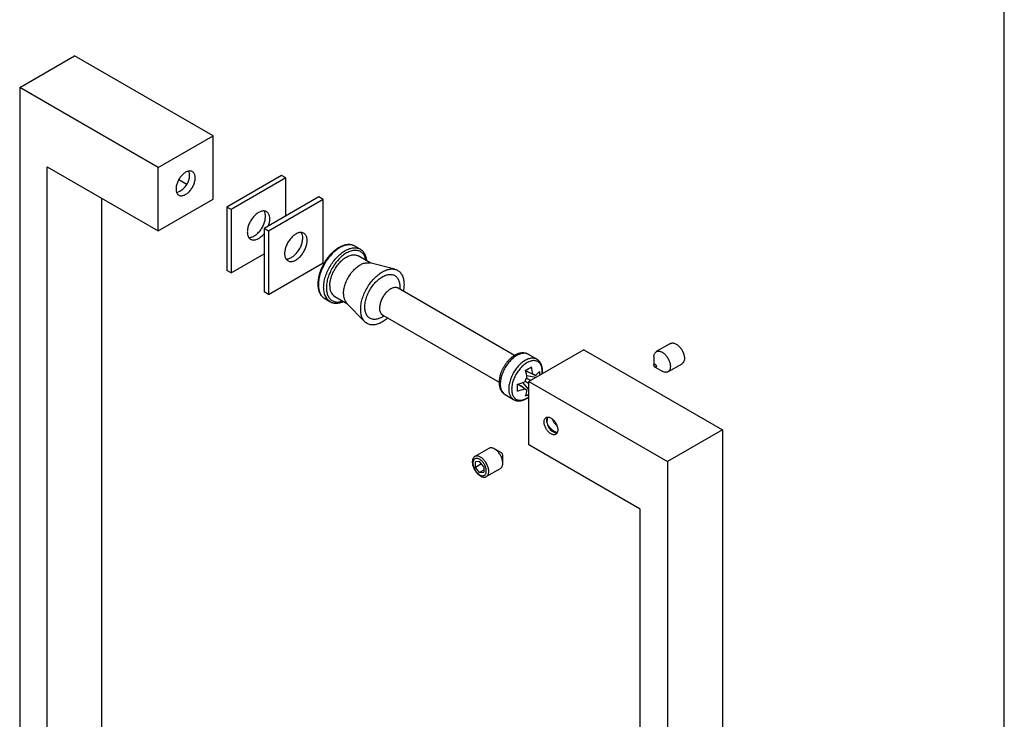
# Model space of a CAD drawing. Units: millimetres. Extents: x 60 to 770, y -58 to 876.
# Drawn here: x 361 to 615, y 373 to 554 of the extents above; entities that cross this region are included whole.
import ezdxf

# ---------------------------------------------------------------- set-up
doc = ezdxf.new("R2010")
doc.units = ezdxf.units.MM

msp = doc.modelspace()

# ---------------------------------------------------------------- linework, layer by layer
at = {"color": 7, "linetype": 'Continuous', "lineweight": 25, "ltscale": 3}
for p, q in [((615, 15), (615, 876)), ((361.143, 536.3205), (375.2852, 544.4845)), ((410.9941, 523.8702), (375.2852, 544.4845)), ((361.143, 536.3205), (361.143, 295.4409)), ((396.8519, 515.7061), (361.143, 536.3205)), ((396.8519, 515.7061), (410.9941, 523.8702)), ((410.9941, 507.5394), (410.9941, 523.8702)), ((368.2141, 515.9076), (396.8519, 499.3753)), ((368.2141, 307.6897), (368.2141, 515.9076)), ((396.8519, 499.3753), (396.8519, 515.7061)), ((428.6717, 513.6651), (414.5296, 505.501)), ((429.8031, 513.012), (415.661, 504.8479)), ((429.8031, 513.012), (428.6717, 513.6651)), ((429.8031, 503.2151), (429.8031, 513.012)), ((402.1723, 512.6322), (404.2584, 511.428)), ((382.3562, 315.8538), (382.3562, 507.7435)), ((438.2884, 508.1136), (424.1462, 499.9495)), ((439.4198, 507.4604), (438.2884, 508.1136)), ((396.8519, 499.3753), (410.9941, 507.5394)), ((415.661, 504.8479), (414.5296, 505.501)), ((414.5296, 505.501), (414.5296, 489.1702)), ((439.4198, 507.4604), (425.2776, 499.2963)), ((439.4198, 491.1296), (439.4198, 507.4604)), ((415.661, 504.8479), (415.661, 488.5171)), ((425.2776, 499.2963), (424.1462, 499.9495)), ((424.1462, 499.9495), (424.1462, 483.6187)), ((425.2776, 499.2963), (425.2776, 482.9655)), ((448.9243, 494.6505), (447.5808, 495.4261)), ((415.661, 488.5171), (424.1462, 493.4156)), ((451.6925, 491.0318), (448.4029, 492.9308)), ((448.9243, 494.6505), (448.9329, 494.6455)), ((425.2776, 482.9655), (439.4198, 491.1296)), ((457.901, 489.464), (451.4101, 491.1031)), ((415.661, 488.5171), (414.5296, 489.1702)), ((425.2776, 482.9655), (424.1462, 483.6187)), ((442.3534, 482.4516), (445.643, 480.5526)), ((488.7539, 467.2696), (458.7624, 484.5833)), ((439.7814, 481.9157), (441.1249, 481.1402)), ((445.44, 480.7615), (450.1054, 475.9601)), ((454.7627, 477.655), (484.7542, 460.3412)), ((528.9103, 470.3308), (525.2829, 468.2367)), ((494.472, 466.278), (492.2892, 467.5381)), ((506.5949, 468.681), (492.4528, 460.517)), ((506.5949, 468.681), (542.3038, 448.0667)), ((524.6615, 466.8632), (524.6615, 464.7814)), ((528.2827, 463.0404), (531.91, 465.1345)), ((524.9796, 464.2303), (526.7825, 463.1892)), ((492.4528, 458.4586), (490.8682, 460.2856)), ((492.4528, 459.8967), (491.3761, 460.6204)), ((491.8236, 461.3953), (492.9872, 460.8255)), ((494.2321, 461.5442), (491.8599, 462.0024)), ((492.4528, 460.517), (528.1617, 439.9027)), ((492.4528, 444.1861), (492.4528, 460.517)), ((486.2897, 457.1455), (488.4725, 455.8854)), ((499.6625, 449.1648), (499.6391, 449.1513)), ((542.3038, 448.0667), (528.1617, 439.9027)), ((542.3038, 448.0667), (542.3038, 207.1872)), ((482.0787, 443.2955), (478.4513, 441.2014)), ((485.3817, 442.1057), (483.5789, 443.1468)), ((521.0906, 427.6539), (492.4528, 444.1861)), ((479.7248, 439.8869), (478.6642, 439.7921)), ((478.6642, 438.3778), (478.6642, 439.7921)), ((480.2173, 439.2743), (478.6642, 438.3778)), ((480.7855, 438.5675), (479.7248, 439.8869)), ((485.6999, 439.4727), (485.6999, 441.5546)), ((528.1617, 439.9027), (528.1617, 199.0231)), ((479.7248, 437.0583), (478.6642, 438.3778)), ((480.7855, 437.6706), (479.7248, 437.0583)), ((479.7248, 437.0583), (480.7855, 437.1532)), ((480.7855, 438.5675), (480.7855, 437.1532)), ((481.4511, 436.0052), (485.0785, 438.0992)), ((521.0906, 219.436), (521.0906, 427.6539))]:
    msp.add_line(p, q, dxfattribs=at)
at = {"color": 7, "linetype": 'Continuous', "lineweight": 25, "ltscale": 3, "flags": 128}
for points in [[(403.923, 514.4807), (403.7402, 514.3674), (403.5584, 514.239), (403.3787, 514.0965), (403.2018, 513.9403), (403.029, 513.7716), (402.861, 513.5911), (402.6988, 513.3998), (402.5433, 513.1989), (402.3953, 512.9893), (402.2557, 512.7723), (402.1252, 512.549), (402.0045, 512.3206), (401.8942, 512.0884), (401.7951, 511.8537), (401.7076, 511.6177), (401.6322, 511.3818), (401.5692, 511.1471), (401.5192, 510.9151), (401.4823, 510.6869), (401.4587, 510.4639), (401.4485, 510.2471), (401.4519, 510.0379), (401.4688, 509.8373), (401.4991, 509.6465), (401.5426, 509.4665), (401.5991, 509.2983), (401.6683, 509.1427), (401.7499, 509.0007), (401.8432, 508.873), (401.948, 508.7604), (402.0635, 508.6634), (402.1892, 508.5825), (402.3244, 508.5182), (402.4683, 508.4709), (402.6201, 508.4408), (402.7791, 508.4281), (402.9443, 508.4329), (403.1149, 508.455), (403.2898, 508.4945), (403.4682, 508.551), (403.6491, 508.6243), (403.8315, 508.714), (404.0144, 508.8196), (404.1968, 508.9405), (404.3777, 509.0761), (404.5562, 509.2255), (404.7311, 509.3881), (404.9017, 509.5628), (405.0669, 509.7488), (405.2258, 509.9451), (405.3777, 510.1505), (405.5216, 510.3639), (405.6567, 510.5842), (405.7824, 510.8102), (405.898, 511.0407), (406.0027, 511.2743), (406.0961, 511.5098), (406.1777, 511.7459), (406.2469, 511.9814), (406.3034, 512.2149), (406.3469, 512.4451), (406.3772, 512.6709), (406.3941, 512.8909), (406.3974, 513.1041), (406.3873, 513.3091), (406.3637, 513.5049), (406.3268, 513.6905), (406.2767, 513.8647), (406.2138, 514.0267), (406.1384, 514.1756), (406.0509, 514.3105), (405.9517, 514.4308), (405.8415, 514.5357), (405.7208, 514.6247), (405.5903, 514.6973), (405.4507, 514.7531), (405.3027, 514.7919), (405.1472, 514.8133), (404.985, 514.8173), (404.817, 514.8038), (404.6441, 514.773), (404.4673, 514.7249), (404.2875, 514.66), (404.1058, 514.5784), (403.923, 514.4807)], [(425.6312, 502.4382), (425.6244, 502.6628), (425.6042, 502.8785), (425.5705, 503.0843), (425.5237, 503.2794), (425.4638, 503.4627), (425.3912, 503.6334), (425.3061, 503.7908), (425.2091, 503.934), (425.1005, 504.0625), (424.9809, 504.1756), (424.8508, 504.2728), (424.7108, 504.3536), (424.5616, 504.4177), (424.4039, 504.4648), (424.2384, 504.4946), (424.0658, 504.507), (423.8871, 504.502), (423.7029, 504.4795), (423.5142, 504.4398), (423.3219, 504.3829), (423.1268, 504.3091), (422.9299, 504.2188), (422.732, 504.1124), (422.5342, 503.9904), (422.3373, 503.8533), (422.1422, 503.7018), (421.9499, 503.5367), (421.7612, 503.3586), (421.577, 503.1684), (421.3982, 502.9671), (421.2257, 502.7554), (421.0602, 502.5345), (420.9024, 502.3053), (420.7532, 502.0689), (420.6132, 501.8265), (420.4831, 501.5791), (420.3635, 501.3279), (420.255, 501.074), (420.1579, 500.8188), (420.0729, 500.5633), (420.0003, 500.3087), (419.9404, 500.0562), (419.8935, 499.8071), (419.8599, 499.5624), (419.8397, 499.3233), (419.8329, 499.0909), (419.8397, 498.8664), (419.8599, 498.6506), (419.8935, 498.4448), (419.9404, 498.2498), (420.0003, 498.0664), (420.0729, 497.8957), (420.1579, 497.7383), (420.255, 497.5951), (420.3635, 497.4666), (420.4831, 497.3535), (420.6132, 497.2563), (420.7532, 497.1755), (420.9024, 497.1114), (421.0602, 497.0643), (421.2257, 497.0345), (421.3982, 497.0221), (421.577, 497.0271), (421.7612, 497.0496), (421.9499, 497.0893), (422.1422, 497.1462), (422.3373, 497.22), (422.5342, 497.3103), (422.732, 497.4167), (422.9299, 497.5388), (423.1268, 497.6758), (423.3219, 497.8273), (423.5142, 497.9924), (423.7029, 498.1705), (423.8871, 498.3607), (424.0658, 498.5621), (424.1462, 498.6585)], [(420.1961, 497.6782), (420.2669, 497.6752), (420.4456, 497.6802), (420.6298, 497.7027), (420.8185, 497.7425), (421.0108, 497.7994), (421.2059, 497.8732), (421.4028, 497.9635), (421.6007, 498.0699), (421.7985, 498.1919), (421.9954, 498.3289), (422.1905, 498.4804), (422.3828, 498.6456), (422.5715, 498.8236), (422.7557, 499.0138), (422.9345, 499.2152), (423.107, 499.4268), (423.2725, 499.6478), (423.4303, 499.877), (423.5795, 500.1133), (423.7195, 500.3558), (423.8496, 500.6032), (423.9692, 500.8544), (424.0777, 501.1082), (424.1748, 501.3635), (424.2598, 501.619), (424.3324, 501.8736), (424.3923, 502.126), (424.4392, 502.3752), (424.4728, 502.6199), (424.493, 502.859), (424.4998, 503.0913)], [(435.2478, 496.8866), (435.2411, 497.1112), (435.2208, 497.3269), (435.1872, 497.5327), (435.1403, 497.7278), (435.0804, 497.9111), (435.0078, 498.0818), (434.9228, 498.2392), (434.8258, 498.3824), (434.7172, 498.5109), (434.5976, 498.624), (434.4675, 498.7212), (434.3275, 498.802), (434.1783, 498.8661), (434.0206, 498.9132), (433.855, 498.943), (433.6825, 498.9554), (433.5037, 498.9504), (433.3195, 498.928), (433.1309, 498.8882), (432.9385, 498.8313), (432.7435, 498.7575), (432.5465, 498.6672), (432.3487, 498.5608), (432.1508, 498.4388), (431.9539, 498.3017), (431.7588, 498.1503), (431.5665, 497.9851), (431.3778, 497.807), (431.1937, 497.6169), (431.0149, 497.4155), (430.8423, 497.2038), (430.6768, 496.9829), (430.5191, 496.7537), (430.3699, 496.5173), (430.2299, 496.2749), (430.0998, 496.0275), (429.9802, 495.7763), (429.8716, 495.5225), (429.7746, 495.2672), (429.6896, 495.0117), (429.6169, 494.7571), (429.5571, 494.5046), (429.5102, 494.2555), (429.4766, 494.0108), (429.4563, 493.7717), (429.4495, 493.5393), (429.4563, 493.3148), (429.4766, 493.0991), (429.5102, 492.8932), (429.5571, 492.6982), (429.6169, 492.5149), (429.6896, 492.3441), (429.7746, 492.1868), (429.8716, 492.0435), (429.9802, 491.915), (430.0998, 491.802), (430.2299, 491.7048), (430.3699, 491.6239), (430.5191, 491.5598), (430.6768, 491.5128), (430.8423, 491.4829), (431.0149, 491.4705), (431.1937, 491.4755), (431.3778, 491.498), (431.5665, 491.5378), (431.7588, 491.5947), (431.9539, 491.6685), (432.1508, 491.7588), (432.3487, 491.8652), (432.5465, 491.9872), (432.7435, 492.1242), (432.9385, 492.2757), (433.1309, 492.4408), (433.3195, 492.6189), (433.5037, 492.8091), (433.6825, 493.0105), (433.855, 493.2221), (434.0206, 493.4431), (434.1783, 493.6723), (434.3275, 493.9086), (434.4675, 494.1511), (434.5976, 494.3985), (434.7172, 494.6497), (434.8258, 494.9035), (434.9228, 495.1588), (435.0078, 495.4143), (435.0804, 495.6689), (435.1403, 495.9213), (435.1872, 496.1705), (435.2208, 496.4152), (435.2411, 496.6543), (435.2478, 496.8866)], [(429.8127, 492.1266), (429.8835, 492.1236), (430.0623, 492.1287), (430.2465, 492.1511), (430.4351, 492.1909), (430.6275, 492.2478), (430.8225, 492.3216), (431.0195, 492.4119), (431.2173, 492.5183), (431.4152, 492.6403), (431.6121, 492.7774), (431.8072, 492.9288), (431.9995, 493.094), (432.1882, 493.2721), (432.3723, 493.4622), (432.5511, 493.6636), (432.7237, 493.8753), (432.8892, 494.0962), (433.0469, 494.3254), (433.1961, 494.5617), (433.3361, 494.8042), (433.4662, 495.0516), (433.5858, 495.3028), (433.6944, 495.5566), (433.7914, 495.8119), (433.8764, 496.0674), (433.9491, 496.322), (434.0089, 496.5744), (434.0558, 496.8236), (434.0894, 497.0683), (434.1097, 497.3074), (434.1165, 497.5397)], [(447.5808, 495.4261), (447.5569, 495.4397), (447.3581, 495.5407), (447.1503, 495.625), (446.934, 495.6922), (446.7098, 495.7422), (446.4781, 495.7749), (446.2396, 495.7902), (445.9948, 495.7881), (445.7444, 495.7686), (445.4889, 495.7317), (445.229, 495.6776), (444.9653, 495.6063), (444.6985, 495.518), (444.4292, 495.4129), (444.158, 495.2914), (443.8857, 495.1537), (443.6129, 495.0001), (443.3402, 494.831), (443.0684, 494.6468), (442.7981, 494.448), (442.5299, 494.2351), (442.2646, 494.0086), (442.0027, 493.769), (441.7449, 493.5169), (441.4919, 493.253), (441.2442, 492.9778), (441.0025, 492.6921), (440.7674, 492.3966), (440.5393, 492.0919), (440.319, 491.7789), (440.1069, 491.4583), (439.9035, 491.1308), (439.7094, 490.7974), (439.525, 490.4587), (439.3508, 490.1157), (439.1871, 489.7691), (439.0345, 489.4198), (438.8933, 489.0687), (438.7637, 488.7166), (438.6462, 488.3644), (438.541, 488.013), (438.4484, 487.6632), (438.3686, 487.3158), (438.3018, 486.9718), (438.2481, 486.6319), (438.2078, 486.297), (438.1808, 485.9679), (438.1673, 485.6454), (438.1673, 485.3304), (438.1808, 485.0235), (438.2078, 484.7255), (438.2481, 484.4372), (438.3018, 484.1592), (438.3686, 483.8923), (438.4484, 483.6371), (438.541, 483.3942), (438.6462, 483.1642), (438.7637, 482.9477), (438.8933, 482.7452), (439.0345, 482.5572), (439.1871, 482.3842), (439.3508, 482.2265), (439.525, 482.0846), (439.7094, 481.9589), (439.7814, 481.9157)], [(439.5092, 484.7113), (439.5159, 485.0302), (439.5361, 485.3561), (439.5698, 485.6882), (439.6168, 486.0257), (439.677, 486.3677), (439.7504, 486.7136), (439.8366, 487.0623), (439.9355, 487.413), (440.0469, 487.7649), (440.1705, 488.1171), (440.3059, 488.4688), (440.4529, 488.8191), (440.6111, 489.1672), (440.7801, 489.5121), (440.9595, 489.853), (441.1488, 490.1892), (441.3476, 490.5198), (441.5554, 490.8439), (441.7717, 491.1608), (441.9959, 491.4698), (442.2276, 491.7699), (442.4661, 492.0606), (442.7109, 492.3411), (442.9613, 492.6108), (443.2168, 492.8689), (443.4767, 493.1148), (443.7404, 493.3479), (444.0072, 493.5677), (444.2765, 493.7736), (444.5477, 493.9652), (444.82, 494.1419), (445.0928, 494.3032), (445.3655, 494.449), (445.6373, 494.5786), (445.9076, 494.692), (446.1758, 494.7886), (446.4411, 494.8685), (446.703, 494.9312), (446.9607, 494.9767), (447.2138, 495.0049), (447.4615, 495.0158), (447.7032, 495.0091), (447.9383, 494.9851), (448.1663, 494.9437), (448.3867, 494.8851), (448.5988, 494.8094), (448.8022, 494.7167), (448.9243, 494.6505)], [(450.4456, 491.7516), (450.4042, 491.9509), (450.3376, 492.207), (450.2581, 492.4514), (450.1658, 492.6833), (450.061, 492.9022), (449.944, 493.1075), (449.8151, 493.2987), (449.6747, 493.4753), (449.523, 493.6367), (449.3605, 493.7827), (449.1876, 493.9127), (449.0048, 494.0265), (448.8125, 494.1238), (448.6112, 494.2044), (448.4015, 494.2679), (448.184, 494.3143), (447.9591, 494.3433), (447.7275, 494.3551), (447.4897, 494.3494), (447.2464, 494.3264), (446.9983, 494.2861), (446.7459, 494.2285), (446.49, 494.1539), (446.2312, 494.0625), (445.9701, 493.9544), (445.7075, 493.83), (445.4441, 493.6895), (445.1804, 493.5335), (444.9173, 493.3621), (444.6554, 493.176), (444.3954, 492.9756), (444.1379, 492.7614), (443.8837, 492.534), (443.6333, 492.2939), (443.3876, 492.0418), (443.147, 491.7784), (442.9122, 491.5043), (442.6839, 491.2202), (442.4626, 490.927), (442.2489, 490.6253), (442.0433, 490.3159), (441.8465, 489.9998), (441.6589, 489.6775), (441.481, 489.3501), (441.3132, 489.0184), (441.1561, 488.6832), (441.01, 488.3454), (440.8752, 488.006), (440.7522, 487.6657), (440.6413, 487.3254), (440.5428, 486.9861), (440.4568, 486.6487), (440.3837, 486.314), (440.3236, 485.9828), (440.2768, 485.6562), (440.2432, 485.3348), (440.223, 485.0196), (440.2163, 484.7113)], [(441.1001, 485.2216), (441.1069, 485.5025), (441.127, 485.7902), (441.1606, 486.084), (441.2074, 486.3828), (441.2673, 486.6857), (441.3402, 486.9918), (441.4258, 487.3001), (441.5238, 487.6096), (441.6339, 487.9194), (441.7559, 488.2284), (441.8892, 488.5358), (442.0335, 488.8405), (442.1883, 489.1416), (442.3531, 489.4381), (442.5275, 489.7291), (442.7109, 490.0137), (442.9026, 490.2911), (443.1021, 490.5602), (443.3088, 490.8203), (443.522, 491.0705), (443.741, 491.3102), (443.9652, 491.5384), (444.1938, 491.7546), (444.4262, 491.9579), (444.6616, 492.1478), (444.8992, 492.3237), (445.1383, 492.4851), (445.3781, 492.6313), (445.618, 492.762), (445.8571, 492.8768), (446.0947, 492.9752), (446.3301, 493.057), (446.5624, 493.1219), (446.7911, 493.1698), (447.0153, 493.2004), (447.2343, 493.2136), (447.4475, 493.2095), (447.6542, 493.188), (447.8537, 493.1493), (448.0454, 493.0933), (448.2288, 493.0204), (448.4029, 492.9308)], [(444.6357, 483.1806), (444.6424, 483.4615), (444.6626, 483.7492), (444.6961, 484.043), (444.7429, 484.3418), (444.8029, 484.6447), (444.8757, 484.9508), (444.9613, 485.2591), (445.0593, 485.5686), (445.1695, 485.8783), (445.2914, 486.1874), (445.4247, 486.4948), (445.569, 486.7995), (445.7238, 487.1005), (445.8887, 487.3971), (446.063, 487.6881), (446.2464, 487.9727), (446.4381, 488.25), (446.6376, 488.5192), (446.8443, 488.7793), (447.0575, 489.0295), (447.2766, 489.2692), (447.5007, 489.4974), (447.7294, 489.7135), (447.9617, 489.9169), (448.1971, 490.1068), (448.4347, 490.2827), (448.6738, 490.444), (448.9137, 490.5903), (449.1535, 490.721), (449.3927, 490.8357), (449.6303, 490.9342), (449.8656, 491.016), (450.098, 491.0809), (450.3266, 491.1287), (450.5508, 491.1593), (450.7698, 491.1726), (450.983, 491.1685), (451.1897, 491.147), (451.3892, 491.1082), (451.4101, 491.1031)], [(449.0551, 479.1189), (449.0618, 479.4394), (449.082, 479.7668), (449.1156, 480.1004), (449.1624, 480.4394), (449.2225, 480.783), (449.2956, 481.1303), (449.3816, 481.4806), (449.4803, 481.833), (449.5914, 482.1866), (449.7147, 482.5406), (449.8498, 482.8941), (449.9965, 483.2462), (450.1544, 483.5962), (450.3231, 483.9432), (450.5022, 484.2863), (450.6912, 484.6248), (450.8898, 484.9577), (451.0974, 485.2844), (451.3136, 485.604), (451.5377, 485.9157), (451.7694, 486.2188), (452.008, 486.5126), (452.2529, 486.7963), (452.5035, 487.0693), (452.7593, 487.3309), (453.0197, 487.5806), (453.2839, 487.8175), (453.5514, 488.0414), (453.8216, 488.2514), (454.0937, 488.4473), (454.3671, 488.6284), (454.6412, 488.7944), (454.9153, 488.9449), (455.1888, 489.0795), (455.4609, 489.1978), (455.731, 489.2996), (455.9986, 489.3847), (456.2628, 489.4528), (456.5232, 489.5038), (456.779, 489.5375), (457.0296, 489.5539), (457.2745, 489.5529), (457.5131, 489.5346), (457.7447, 489.4989), (457.9689, 489.446), (458.1851, 489.376), (458.3927, 489.289), (458.5912, 489.1854), (458.7803, 489.0652), (458.9594, 488.9288), (459.1281, 488.7766), (459.286, 488.6089), (459.4326, 488.4261), (459.5678, 488.2286), (459.6911, 488.017), (459.8022, 487.7917), (459.9008, 487.5532), (459.9868, 487.3022), (460.06, 487.0393), (460.1201, 486.7651), (460.1669, 486.4802), (460.2005, 486.1853), (460.2207, 485.8812), (460.2274, 485.5686), (460.2207, 485.2482), (460.2005, 484.9208), (460.1669, 484.5872), (460.1201, 484.2481), (460.06, 483.9045), (460.0476, 483.8414)], [(450.1431, 479.747), (450.1499, 480.0371), (450.1704, 480.3342), (450.2044, 480.6374), (450.2519, 480.9458), (450.3128, 481.2584), (450.3868, 481.5743), (450.4737, 481.8926), (450.5733, 482.2122), (450.6852, 482.5322), (450.8092, 482.8517), (450.9447, 483.1696), (451.0916, 483.485), (451.2491, 483.7969), (451.417, 484.1044), (451.5947, 484.4066), (451.7816, 484.7025), (451.9773, 484.9913), (452.181, 485.272), (452.3922, 485.5438), (452.6102, 485.8059), (452.8343, 486.0575), (453.064, 486.2978), (453.2985, 486.5261), (453.537, 486.7417), (453.7789, 486.9439), (454.0234, 487.1322), (454.2698, 487.3059), (454.5173, 487.4646), (454.7652, 487.6077), (455.0127, 487.7348), (455.2591, 487.8455), (455.5036, 487.9396), (455.7455, 488.0166), (455.984, 488.0764), (456.2185, 488.1188), (456.4481, 488.1437), (456.6723, 488.1509), (456.8903, 488.1405), (457.1015, 488.1126), (457.3052, 488.067), (457.5008, 488.0042), (457.6878, 487.9241), (457.8655, 487.827), (458.0333, 487.7134), (458.1909, 487.5834), (458.3377, 487.4375), (458.4733, 487.2761), (458.5973, 487.0997), (458.7092, 486.909), (458.8088, 486.7043), (458.8957, 486.4864), (458.9697, 486.2559), (459.0305, 486.0135), (459.0781, 485.76), (459.1121, 485.4962), (459.1326, 485.2227), (459.1394, 484.9405), (459.1326, 484.6504), (459.1145, 484.3801)], [(440.2163, 484.7113), (440.223, 484.4109), (440.2432, 484.119), (440.2768, 483.8364), (440.3236, 483.5638), (440.3837, 483.3021), (440.4568, 483.0517), (440.5428, 482.8135), (440.6413, 482.588), (440.7522, 482.3759), (440.8752, 482.1775), (441.01, 481.9936), (441.1561, 481.8246), (441.3132, 481.6708), (441.481, 481.5328), (441.6589, 481.4108), (441.8465, 481.3052), (442.0433, 481.2163), (442.2489, 481.1442), (442.4626, 481.0892), (442.6839, 481.0515), (442.9122, 481.0311), (443.147, 481.0281), (443.3876, 481.0424), (443.6333, 481.0741), (443.8837, 481.123), (444.1379, 481.1891), (444.3954, 481.2722), (444.3961, 481.2724)], [(458.7624, 484.5833), (458.7452, 484.5931), (458.6013, 484.6624), (458.4487, 484.7149), (458.288, 484.7502), (458.12, 484.7682), (457.9456, 484.7688), (457.7655, 484.7521), (457.5807, 484.718), (457.3919, 484.6668), (457.2002, 484.5986), (457.0064, 484.5139), (456.8114, 484.413), (456.6162, 484.2964), (456.4216, 484.1647), (456.2287, 484.0184), (456.0384, 483.8584), (455.8515, 483.6853), (455.6689, 483.4999), (455.4916, 483.3032), (455.3203, 483.0961), (455.1558, 482.8796), (454.9991, 482.6547), (454.8507, 482.4225), (454.7115, 482.184), (454.582, 481.9405), (454.4629, 481.6931), (454.3548, 481.4429), (454.2581, 481.1912), (454.1734, 480.9392), (454.101, 480.688), (454.0413, 480.4388), (453.9946, 480.193), (453.9611, 479.9515), (453.9409, 479.7156), (453.9341, 479.4863)], [(456.0479, 476.913), (455.9986, 476.87), (455.731, 476.6462), (455.4609, 476.4361), (455.1888, 476.2402), (454.9153, 476.0591), (454.6412, 475.8931), (454.3671, 475.7426), (454.0937, 475.6081), (453.8216, 475.4897), (453.5514, 475.3879), (453.2839, 475.3028), (453.0197, 475.2347), (452.7593, 475.1838), (452.5035, 475.15), (452.2529, 475.1336), (452.008, 475.1346), (451.7694, 475.1529), (451.5377, 475.1886), (451.3136, 475.2415), (451.0974, 475.3115), (450.8898, 475.3985), (450.6912, 475.5022), (450.5022, 475.6223), (450.3231, 475.7587), (450.1544, 475.9109), (449.9965, 476.0786), (449.8498, 476.2614), (449.7147, 476.4589), (449.5914, 476.6705), (449.4803, 476.8959), (449.3816, 477.1343), (449.2956, 477.3853), (449.2225, 477.6482), (449.1624, 477.9224), (449.1156, 478.2073), (449.082, 478.5022), (449.0618, 478.8063), (449.0551, 479.1189)], [(455.1148, 477.4517), (455.0127, 477.3816), (454.7652, 477.223), (454.5173, 477.0799), (454.2698, 476.9527), (454.0234, 476.842), (453.7789, 476.748), (453.537, 476.6709), (453.2985, 476.6111), (453.064, 476.5687), (452.8343, 476.5438), (452.6102, 476.5366), (452.3922, 476.547), (452.181, 476.575), (451.9773, 476.6205), (451.7816, 476.6834), (451.5947, 476.7635), (451.417, 476.8605), (451.2491, 476.9742), (451.0916, 477.1042), (450.9447, 477.2501), (450.8092, 477.4114), (450.6852, 477.5878), (450.5733, 477.7786), (450.4737, 477.9832), (450.3868, 478.2011), (450.3128, 478.4316), (450.2519, 478.674), (450.2044, 478.9275), (450.1704, 479.1914), (450.1499, 479.4648), (450.1431, 479.747)], [(528.9103, 470.3308), (529.0035, 470.3783), (529.1358, 470.4266), (529.2764, 470.4575), (529.4243, 470.4708), (529.5787, 470.4662), (529.7384, 470.444), (529.9025, 470.4041), (530.0699, 470.347), (530.2395, 470.2728), (530.4102, 470.1822), (530.5809, 470.0758), (530.7504, 469.9541), (530.9178, 469.818), (531.0819, 469.6684), (531.2416, 469.5062), (531.396, 469.3326), (531.5439, 469.1485), (531.6845, 468.9553), (531.8169, 468.7541), (531.9401, 468.5463), (532.0533, 468.3333), (532.156, 468.1163), (532.2473, 467.8969), (532.3267, 467.6764), (532.3936, 467.4562), (532.4477, 467.2379), (532.4886, 467.0227), (532.516, 466.8122), (532.5298, 466.6076), (532.5298, 466.4104), (532.516, 466.2217), (532.4886, 466.0428), (532.4477, 465.8748), (532.3936, 465.7189), (532.3267, 465.5761), (532.2473, 465.4473), (532.156, 465.3332), (532.0533, 465.2348), (531.9401, 465.1525), (531.91, 465.1345)], [(492.2892, 467.5381), (492.1815, 467.5959), (492.0012, 467.6751), (491.8123, 467.7371), (491.6153, 467.7819), (491.4108, 467.8092), (491.1995, 467.8191), (490.9821, 467.8114), (490.7593, 467.7861), (490.5318, 467.7434), (490.3003, 467.6835), (490.0656, 467.6064), (489.8284, 467.5124), (489.5894, 467.4019), (489.3495, 467.2752), (489.1094, 467.1326), (488.8699, 466.9748), (488.6317, 466.802), (488.3956, 466.615), (488.1624, 466.4143), (487.9328, 466.2006), (487.7076, 465.9745), (487.4874, 465.7368), (487.273, 465.4882), (487.065, 465.2295), (486.8642, 464.9615), (486.6711, 464.6852), (486.4865, 464.4013), (486.3108, 464.1109), (486.1446, 463.8148), (485.9885, 463.514), (485.843, 463.2094), (485.7086, 462.902), (485.5856, 462.5929), (485.4745, 462.2829), (485.3756, 461.9732), (485.2892, 461.6646), (485.2156, 461.3582), (485.1551, 461.0549), (485.1079, 460.7557), (485.074, 460.4617), (485.0536, 460.1736), (485.0468, 459.8925)], [(524.6615, 466.8632), (524.6632, 466.9609), (524.6769, 467.1495), (524.7043, 467.3284), (524.7452, 467.4964), (524.7993, 467.6523), (524.8663, 467.7951), (524.9457, 467.924), (525.037, 468.038), (525.1396, 468.1364), (525.2529, 468.2187), (525.3761, 468.2842), (525.5084, 468.3326), (525.649, 468.3635), (525.797, 468.3767), (525.9513, 468.3722), (526.111, 468.3499), (526.2751, 468.3101), (526.4425, 468.2529), (526.6121, 468.1788), (526.7828, 468.0882), (526.9535, 467.9817), (527.1231, 467.8601), (527.2905, 467.724), (527.4546, 467.5744), (527.6143, 467.4122), (527.7686, 467.2385), (527.9166, 467.0545), (528.0572, 466.8613), (528.1895, 466.6601), (528.3127, 466.4523), (528.426, 466.2393), (528.5286, 466.0223), (528.6199, 465.8029), (528.6993, 465.5824), (528.7663, 465.3622), (528.8204, 465.1439), (528.8612, 464.9287), (528.8886, 464.7182), (528.9024, 464.5136), (528.9024, 464.3163), (528.8886, 464.1276), (528.8612, 463.9487), (528.8204, 463.7808), (528.7663, 463.6249), (528.6993, 463.4821), (528.6199, 463.3532), (528.5286, 463.2392), (528.426, 463.1408), (528.3127, 463.0585), (528.1895, 462.993), (528.0572, 462.9446), (527.9166, 462.9137), (527.7686, 462.9005), (527.6143, 462.905), (527.4546, 462.9272), (527.2905, 462.9671), (527.1231, 463.0243), (526.9535, 463.0984), (526.7828, 463.189), (526.7825, 463.1892)], [(494.4703, 466.279), (494.3643, 466.3358), (494.184, 466.415), (493.9951, 466.477), (493.7981, 466.5218), (493.5936, 466.5491), (493.3823, 466.559), (493.1649, 466.5513), (492.9421, 466.526), (492.7146, 466.4833), (492.4831, 466.4234), (492.2484, 466.3463), (492.0112, 466.2523), (491.7722, 466.1418), (491.5323, 466.0151), (491.2922, 465.8725), (491.0527, 465.7147), (490.8145, 465.542), (490.5784, 465.3549), (490.3452, 465.1543), (490.1156, 464.9405), (489.8904, 464.7144), (489.6702, 464.4767), (489.4558, 464.2281), (489.2478, 463.9694), (489.047, 463.7014), (488.8539, 463.4251), (488.6693, 463.1413), (488.4936, 462.8508), (488.3274, 462.5547), (488.1713, 462.2539), (488.0258, 461.9493), (487.8914, 461.6419), (487.7684, 461.3328), (487.6573, 461.0228), (487.5583, 460.7131), (487.472, 460.4045), (487.3984, 460.0981), (487.3379, 459.7948), (487.2906, 459.4956), (487.2568, 459.2016), (487.2364, 458.9135), (487.2296, 458.6324)], [(495.85, 462.4782), (495.869, 462.6877), (495.8826, 462.963), (495.8826, 463.231), (495.869, 463.4907), (495.8418, 463.7411), (495.8012, 463.9814), (495.7472, 464.2109), (495.68, 464.4286), (495.5999, 464.6339), (495.5072, 464.826), (495.4021, 465.0043), (495.2851, 465.1682), (495.1566, 465.317), (495.0169, 465.4504), (494.8666, 465.5678), (494.7061, 465.6687), (494.5361, 465.753), (494.3571, 465.8203), (494.1698, 465.8703), (493.9747, 465.9028), (493.7727, 465.9179), (493.5642, 465.9153), (493.3501, 465.8952), (493.1312, 465.8576), (492.9081, 465.8026), (492.6816, 465.7304), (492.4526, 465.6412), (492.2218, 465.5355), (491.9899, 465.4134), (491.7579, 465.2755), (491.5265, 465.1223), (491.2964, 464.9542), (491.0686, 464.7718), (490.8437, 464.5758), (490.6226, 464.3669), (490.406, 464.1457), (490.1947, 463.913), (489.9893, 463.6696), (489.7906, 463.4165), (489.5994, 463.1543), (489.4161, 462.8841), (489.2416, 462.6068), (489.0763, 462.3233), (488.9208, 462.0346), (488.7758, 461.7416), (488.6416, 461.4456), (488.5187, 461.1473), (488.4076, 460.8479), (488.3087, 460.5484), (488.2223, 460.2498), (488.1486, 459.9532), (488.088, 459.6595), (488.0407, 459.3698), (488.0067, 459.0851), (487.9863, 458.8064), (487.9795, 458.5346), (487.9795, 458.5346)], [(524.7041, 464.573), (524.677, 464.6588), (524.6632, 464.742), (524.6632, 464.8188), (524.677, 464.8859), (524.7041, 464.9405), (524.7432, 464.9801), (524.7926, 465.0029), (524.8503, 465.0081), (524.9135, 464.9953), (524.9797, 464.9651), (525.0458, 464.9189), (525.1091, 464.8586), (525.1667, 464.787), (525.2161, 464.707), (525.2552, 464.6223), (525.2823, 464.5365), (525.2961, 464.4534), (525.2961, 464.3766), (525.2823, 464.3094), (525.2552, 464.2549), (525.2161, 464.2153), (525.1667, 464.1924), (525.1091, 464.1873), (525.0458, 464.2001), (524.9797, 464.2302), (524.9135, 464.2765), (524.8503, 464.3367), (524.7926, 464.4084), (524.7432, 464.4883), (524.7041, 464.573)], [(487.9795, 458.5346), (487.9863, 458.2707), (488.0067, 458.0156), (488.0407, 457.7701), (488.088, 457.5351), (488.1486, 457.3114), (488.2223, 457.0998), (488.3087, 456.901), (488.4076, 456.7157), (488.5187, 456.5445), (488.6416, 456.3881), (488.7758, 456.247), (488.9208, 456.1215), (489.0763, 456.0123), (489.2416, 455.9196), (489.4161, 455.8438), (489.5994, 455.7852), (489.7906, 455.7439), (489.9893, 455.7201), (490.1947, 455.7138), (490.406, 455.7252), (490.6226, 455.754), (490.8437, 455.8004), (491.0686, 455.864), (491.2964, 455.9447), (491.5265, 456.0422), (491.7579, 456.1562), (491.9899, 456.2862), (492.2218, 456.4318), (492.4526, 456.5926), (492.4528, 456.5927)], [(496.3418, 450.1064), (496.3488, 450.2829), (496.3695, 450.4499), (496.4038, 450.6063), (496.4515, 450.7508), (496.5121, 450.8822), (496.5852, 450.9996), (496.6703, 451.102), (496.7667, 451.1887), (496.8735, 451.2588), (496.99, 451.312), (497.1153, 451.3478), (497.2484, 451.3658), (497.3882, 451.366), (497.5337, 451.3484), (497.6836, 451.313), (497.8369, 451.2603), (497.9924, 451.1905), (498.1487, 451.1042), (498.3048, 451.0021), (498.4593, 450.8851), (498.6111, 450.7539), (498.7589, 450.6098), (498.9017, 450.4536), (499.0383, 450.2868), (499.1676, 450.1106), (499.2886, 449.9263), (499.4004, 449.7355), (499.5021, 449.5396), (499.5929, 449.3402), (499.6721, 449.1387), (499.7391, 448.9369), (499.7933, 448.7362), (499.8343, 448.5382), (499.8618, 448.3446), (499.8757, 448.1567), (499.8757, 447.9761), (499.8618, 447.8042), (499.8343, 447.6423), (499.7933, 447.4918), (499.7391, 447.3537), (499.6721, 447.2291), (499.5929, 447.1191), (499.5021, 447.0245), (499.4004, 446.946), (499.2886, 446.8843), (499.1676, 446.8398), (499.0383, 446.8128), (498.9017, 446.8037), (498.7589, 446.8124), (498.6111, 446.8389), (498.4593, 446.883), (498.3048, 446.9444), (498.1487, 447.0225), (497.9924, 447.1167), (497.8369, 447.2264), (497.6836, 447.3506), (497.5337, 447.4884), (497.3882, 447.6387), (497.2484, 447.8004), (497.1153, 447.9721), (496.99, 448.1525), (496.8735, 448.3402), (496.7667, 448.5337), (496.6703, 448.7316), (496.5852, 448.9322), (496.5121, 449.1341), (496.4515, 449.3356), (496.4038, 449.5351), (496.3695, 449.7311), (496.3488, 449.922), (496.3418, 450.1064)], [(485.4157, 438.412), (485.4951, 438.5408), (485.562, 438.6836), (485.6161, 438.8395), (485.657, 439.0075), (485.6844, 439.1864), (485.6982, 439.3751), (485.6982, 439.5723), (485.6844, 439.7769), (485.657, 439.9875), (485.6161, 440.2026), (485.562, 440.4209), (485.4951, 440.6411), (485.4157, 440.8616), (485.3244, 441.081), (485.2218, 441.298), (485.1085, 441.511), (484.9853, 441.7188), (484.8529, 441.92), (484.7123, 442.1132), (484.5644, 442.2973), (484.4101, 442.4709), (484.2503, 442.6331), (484.0862, 442.7827), (483.9189, 442.9188), (483.7493, 443.0405), (483.5786, 443.147), (483.4079, 443.2375), (483.2383, 443.3117), (483.0709, 443.3688), (482.9068, 443.4087), (482.7471, 443.4309), (482.5927, 443.4355), (482.4448, 443.4222), (482.3042, 443.3913), (482.1719, 443.343), (482.0787, 443.2955)], [(481.7883, 436.3179), (481.8677, 436.4468), (481.9347, 436.5896), (481.9888, 436.7455), (482.0297, 436.9134), (482.0571, 437.0923), (482.0708, 437.281), (482.0708, 437.4783), (482.0571, 437.6829), (482.0297, 437.8934), (481.9888, 438.1086), (481.9347, 438.3269), (481.8677, 438.5471), (481.7883, 438.7676), (481.697, 438.987), (481.5944, 439.204), (481.4811, 439.417), (481.3579, 439.6248), (481.2256, 439.826), (481.085, 440.0192), (480.937, 440.2032), (480.7827, 440.3769), (480.623, 440.5391), (480.4589, 440.6887), (480.2915, 440.8248), (480.1219, 440.9464), (479.9512, 441.0529), (479.7805, 441.1435), (479.6109, 441.2176), (479.4435, 441.2748), (479.2795, 441.3146), (479.1197, 441.3369), (478.9654, 441.3414), (478.8174, 441.3282), (478.6768, 441.2973), (478.5445, 441.2489), (478.4213, 441.1834), (478.308, 441.1011), (478.2054, 441.0027), (478.1141, 440.8887), (478.0347, 440.7598), (477.9677, 440.617), (477.9136, 440.4611), (477.8728, 440.2931), (477.8454, 440.1143), (477.8316, 439.9256), (477.8316, 439.7283), (477.8454, 439.5237), (477.8728, 439.3132), (477.9136, 439.098), (477.9677, 438.8797), (478.0347, 438.6595), (478.1141, 438.439), (478.2054, 438.2196), (478.308, 438.0026), (478.4213, 437.7896), (478.5445, 437.5818), (478.6768, 437.3806), (478.8174, 437.1874), (478.9654, 437.0034), (479.1197, 436.8297), (479.2795, 436.6675), (479.4435, 436.5179), (479.6109, 436.3818), (479.7805, 436.2602), (479.9512, 436.1537), (480.1219, 436.0631), (480.2915, 435.989), (480.4589, 435.9318), (480.623, 435.8919), (480.7827, 435.8697), (480.937, 435.8652), (481.085, 435.8784), (481.2256, 435.9093), (481.3579, 435.9577), (481.4811, 436.0232), (481.5944, 436.1055), (481.697, 436.2039), (481.7883, 436.3179)], [(481.2224, 436.6097), (481.293, 436.7257), (481.3512, 436.8554), (481.3968, 436.9977), (481.4293, 437.1516), (481.4484, 437.3158), (481.454, 437.4891), (481.4461, 437.6701), (481.4248, 437.8573), (481.3901, 438.0494), (481.3424, 438.2448), (481.282, 438.442), (481.2095, 438.6394), (481.1253, 438.8355), (481.0302, 439.0287), (480.9248, 439.2176), (480.8101, 439.4007), (480.6869, 439.5765), (480.5561, 439.7437), (480.4188, 439.9009), (480.2762, 440.047), (480.1291, 440.1807), (479.979, 440.3011), (479.8268, 440.4071), (479.6738, 440.498), (479.5213, 440.5731), (479.3703, 440.6317), (479.2221, 440.6734), (479.0778, 440.6979), (478.9387, 440.705), (478.8056, 440.6946), (478.6798, 440.6668), (478.5621, 440.6219), (478.4535, 440.5601), (478.3549, 440.482), (478.267, 440.3882), (478.1905, 440.2793), (478.126, 440.1564), (478.0741, 440.0202), (478.035, 439.8719), (478.0092, 439.7127), (477.9968, 439.5438), (477.9979, 439.3665), (478.0126, 439.1822), (478.0406, 438.9924), (478.0818, 438.7984), (478.1359, 438.602), (478.2024, 438.4045), (478.2809, 438.2075), (478.3706, 438.0127), (478.4709, 437.8214), (478.5811, 437.6352), (478.7002, 437.4556), (478.8273, 437.2839), (478.9615, 437.1216), (479.1016, 436.9698), (479.2466, 436.8298), (479.3953, 436.7026), (479.5466, 436.5893), (479.6993, 436.4907), (479.8522, 436.4076), (480.0042, 436.3407), (480.1539, 436.2905), (480.3003, 436.2574), (480.4421, 436.2416), (480.5784, 436.2432), (480.708, 436.2623), (480.8298, 436.2987), (480.9431, 436.3522), (481.0468, 436.4222), (481.1401, 436.5082), (481.2224, 436.6097)]]:
    msp.add_lwpolyline(points, dxfattribs=at)
at = {"color": 7, "linetype": 'Continuous', "lineweight": 25, "ltscale": 9}
for centre, radius, start, end in [((400.2501, 513.7431), 4.688, 286.929281, 13.076096), ((421.9759, 503.1955), 2.526, 357.635218, 31.199665), ((420.2979, 502.543), 5.3343, 338.575885, 358.874634), ((431.5926, 497.644), 2.526, 357.635218, 31.199665), ((444.1348, 484.9261), 3.049, 174.438443, 234.249377), ((443.41, 484.3248), 3.9199, 174.340667, 234.294238), ((448.0118, 482.9598), 3.3833, 176.259299, 220.524185), ((455.9176, 479.2806), 1.9941, 174.077495, 234.610324), ((478.8559, 487.2404), 26.9715, 298.123777, 301.870846), ((475.4858, 459.4849), 16.5662, 7.102757, 13.860223), ((477.0131, 460.3666), 16.5662, 7.102757, 13.860223), ((493.4154, 461.6386), 0.7773, 32.704265, 87.284983), ((488.9647, 468.6199), 8.3132, 307.883701, 318.588963), ((485.9807, 462.2293), 9.2618, 359.367895, 5.525172), ((488.0518, 459.5974), 3.0194, 174.390208, 234.297612), ((484.8626, 475.7256), 16.5665, 286.137671, 292.894684), ((462.5123, 458.93), 26.9693, 358.126163, 1.873837), ((494.8692, 459.1206), 3.8066, 140.66795, 159.332049), ((490.235, 458.3374), 3.0198, 174.392613, 234.269745), ((484.8626, 473.9619), 16.5665, 286.137671, 292.894684), ((491.9617, 459.1204), 0.7773, 212.704265, 267.284983), ((483.6886, 459.4849), 8.3149, 341.409361, 352.113726), ((487.7266, 465.2759), 9.2755, 294.476861, 300.632897), ((500.2193, 450.3038), 3.1404, 160.215943, 259.778681), ((485.0109, 441.5242), 0.6897, 2.524645, 57.469979), ((484.5474, 439.01), 1.0543, 300.246393, 325.445588)]:
    msp.add_arc(centre, radius, start, end, dxfattribs=at)
at = {"color": 7, "linetype": 'Continuous', "lineweight": 25, "ltscale": 3}
for points, knots in [([(447.5802, 495.4242), (447.5372, 495.4491), (447.4294, 495.5114), (447.2474, 495.594), (447.0361, 495.6739), (446.8173, 495.7377), (446.5918, 495.786), (446.3599, 495.8186), (446.122, 495.8353), (445.8784, 495.836), (445.6298, 495.8207), (445.3766, 495.7891), (445.1194, 495.7414), (444.8589, 495.6775), (444.5958, 495.5977), (444.3307, 495.5021), (444.0644, 495.391), (443.7975, 495.2647), (443.5306, 495.1236), (443.2644, 494.968), (442.9995, 494.7985), (442.7365, 494.6154), (442.4758, 494.4193), (442.2181, 494.2106), (441.9639, 493.9898), (441.7137, 493.7575), (441.468, 493.5141), (441.2272, 493.2603), (440.9919, 492.9966), (440.7626, 492.7236), (440.5396, 492.4418), (440.3235, 492.152), (440.1147, 491.8546), (439.9137, 491.5504), (439.7207, 491.24), (439.5364, 490.9241), (439.361, 490.6034), (439.1949, 490.2784), (439.0384, 489.95), (438.892, 489.6187), (438.756, 489.2854), (438.6306, 488.9506), (438.5161, 488.6151), (438.4128, 488.2797), (438.321, 487.9448), (438.2409, 487.6114), (438.1728, 487.28), (438.1167, 486.9514), (438.0729, 486.6261), (438.0417, 486.305), (438.023, 485.9886), (438.0171, 485.6777), (438.024, 485.373), (438.0439, 485.0751), (438.0768, 484.7847), (438.1227, 484.5026), (438.1817, 484.2295), (438.2535, 483.9661), (438.3382, 483.7132), (438.4355, 483.4715), (438.5451, 483.2416), (438.6666, 483.0244), (438.7998, 482.8202), (438.9439, 482.6298), (439.0987, 482.4534), (439.2635, 482.2913), (439.4381, 482.1443), (439.6115, 482.0175), (439.7307, 481.947), (439.7853, 481.9148)], [0, 0, 0, 0, 0.00951302, 0.02384414, 0.03818401, 0.0525587, 0.06699161, 0.08150192, 0.09610344, 0.11080397, 0.1256052, 0.14050319, 0.15548945, 0.17055225, 0.18567811, 0.20085321, 0.2160644, 0.2313, 0.24655012, 0.26180679, 0.27706248, 0.29231291, 0.30755534, 0.32278809, 0.33801025, 0.35322157, 0.36842223, 0.38361278, 0.398794, 0.41396685, 0.4291324, 0.44429184, 0.45944638, 0.47459728, 0.48974583, 0.50489333, 0.52004109, 0.53519007, 0.55034152, 0.56549676, 0.58065712, 0.59582391, 0.6109984, 0.62618186, 0.64137547, 0.65658031, 0.67179733, 0.68702725, 0.70227049, 0.71752708, 0.73279645, 0.74807729, 0.76336732, 0.77866301, 0.79395761, 0.80924325, 0.82451036, 0.83974729, 0.85494052, 0.87007528, 0.88513656, 0.90011048, 0.91498594, 0.92975625, 0.94442044, 0.95898401, 0.973459, 0.9878633, 1, 1, 1, 1]), ([(450.6428, 491.6377), (450.6378, 491.6854), (450.6223, 491.8302), (450.5825, 492.0634), (450.5241, 492.3369), (450.4521, 492.6002), (450.3675, 492.8531), (450.2702, 493.0948), (450.1606, 493.3246), (450.039, 493.5419), (449.9059, 493.746), (449.7617, 493.9365), (449.6069, 494.1129), (449.4422, 494.275), (449.2676, 494.4219), (449.0984, 494.5459), (448.9835, 494.6139), (448.9333, 494.6436)], [0, 0, 0, 0, 0.03532505, 0.1072279, 0.17904359, 0.2507173, 0.32218545, 0.39337857, 0.46422602, 0.53466253, 0.60463591, 0.67411468, 0.74309426, 0.81160053, 0.87969008, 0.94744715, 1, 1, 1, 1]), ([(441.1228, 481.1435), (441.1667, 481.1181), (441.2753, 481.0553), (441.4583, 480.9722), (441.6696, 480.8924), (441.8884, 480.8286), (442.1138, 480.7802), (442.3458, 480.7477), (442.5837, 480.7309), (442.8272, 480.7302), (443.0759, 480.7456), (443.3291, 480.7772), (443.5863, 480.8249), (443.8468, 480.8887), (444.1099, 480.9688), (444.3593, 481.0576), (444.521, 481.1268), (444.5941, 481.1581)], [0, 0, 0, 0, 0.04546183, 0.11256273, 0.17970455, 0.24700944, 0.31458691, 0.38252677, 0.45089371, 0.51972424, 0.58902624, 0.65878134, 0.72894969, 0.79947639, 0.87029841, 0.94135093, 1, 1, 1, 1]), ([(492.2869, 467.537), (492.2503, 467.5583), (492.1523, 467.6156), (491.9835, 467.692), (491.7826, 467.7673), (491.5749, 467.8263), (491.3614, 467.8696), (491.1424, 467.8971), (490.9182, 467.9086), (490.6893, 467.9038), (490.4559, 467.8827), (490.2188, 467.8451), (489.9785, 467.7908), (489.7357, 467.7199), (489.4913, 467.6326), (489.2463, 467.5289), (489.0015, 467.4095), (488.7579, 467.2748), (488.5164, 467.1254), (488.2778, 466.962), (488.0428, 466.7853), (487.812, 466.596), (487.5861, 466.3948), (487.3655, 466.1824), (487.1509, 465.9595), (486.9425, 465.7267), (486.741, 465.4848), (486.5467, 465.2343), (486.3602, 464.9761), (486.1818, 464.7107), (486.0119, 464.439), (485.8511, 464.1615), (485.6996, 463.879), (485.558, 463.5923), (485.4266, 463.302), (485.3057, 463.0089), (485.1958, 462.7137), (485.0972, 462.4171), (485.0102, 462.1198), (484.9352, 461.8225), (484.8726, 461.5259), (484.8226, 461.2307), (484.7856, 460.9377), (484.7625, 460.653), (484.7545, 460.4413), (484.754, 460.3264), (484.7539, 460.3007)], [0, 0, 0, 0, 0.01251832, 0.0336379, 0.05476164, 0.07595796, 0.09729208, 0.11882377, 0.14060462, 0.16267501, 0.18506108, 0.20777213, 0.23079933, 0.25411645, 0.27768297, 0.30144913, 0.32536197, 0.34937089, 0.3734318, 0.39750515, 0.42156186, 0.44558645, 0.46956993, 0.49350836, 0.51740152, 0.5412519, 0.56506381, 0.58884282, 0.61259536, 0.63632838, 0.66004918, 0.6837653, 0.7074844, 0.7312118, 0.75495516, 0.77872223, 0.80252073, 0.82635811, 0.85024147, 0.87417723, 0.89817073, 0.92222566, 0.94634321, 0.97052099, 0.9934041, 1, 1, 1, 1]), ([(495.8797, 462.4953), (495.881, 462.505), (495.8958, 462.6115), (495.9118, 462.8115), (495.9265, 463.0941), (495.9264, 463.3715), (495.9131, 463.6433), (495.886, 463.9083), (495.845, 464.1658), (495.7901, 464.4146), (495.7214, 464.6538), (495.639, 464.8824), (495.5434, 465.0993), (495.4349, 465.3037), (495.3142, 465.4948), (495.182, 465.672), (495.0388, 465.8347), (494.8857, 465.9829), (494.7225, 466.1152), (494.5834, 466.2137), (494.4959, 466.2623), (494.4688, 466.2774)], [0, 0, 0, 0, 0.00588428, 0.0646195, 0.12345682, 0.18237906, 0.24135644, 0.30032762, 0.35921794, 0.41793634, 0.4763742, 0.53441235, 0.59193258, 0.6488324, 0.70503982, 0.76052457, 0.8153034, 0.86943883, 0.92303298, 0.97621851, 1, 1, 1, 1]), ([(491.6011, 463.3089), (492.1075, 463.0651), (492.7245, 462.768), (493.3416, 462.4687), (493.4522, 462.415)], [0, 0, 0, 0, 0.82073629, 1, 1, 1, 1]), ([(494.0695, 462.0586), (493.95, 462.1173), (493.1319, 462.5197), (492.3116, 462.9207), (491.6111, 463.2631)], [0, 0, 0, 0, 0.14602653, 1, 1, 1, 1]), ([(484.7539, 460.3007), (484.7544, 460.25), (484.7555, 460.1051), (484.7684, 459.8702), (484.7974, 459.5987), (484.841, 459.3346), (484.8992, 459.079), (484.9719, 458.8331), (485.0587, 458.5979), (485.1593, 458.3747), (485.273, 458.1643), (485.3992, 457.9674), (485.5371, 457.7846), (485.6861, 457.6164), (485.8452, 457.4628), (486.0143, 457.3251), (486.1627, 457.2196), (486.2577, 457.166), (486.2901, 457.1477)], [0, 0, 0, 0, 0.03776609, 0.10777388, 0.17780706, 0.24765738, 0.31716997, 0.38617218, 0.4544898, 0.5219681, 0.58849228, 0.65400234, 0.71849896, 0.78204069, 0.84473502, 0.906727, 0.96818792, 1, 1, 1, 1]), ([(491.3076, 458.7005), (491.2058, 458.7694), (490.639, 459.1535), (490.0742, 459.5385), (489.6109, 459.8544)], [0, 0, 0, 0, 0.17958166, 1, 1, 1, 1]), ([(489.6553, 459.8687), (490.3012, 459.4339), (491.0576, 458.9247), (491.8142, 458.4181), (491.9249, 458.344)], [0, 0, 0, 0, 0.85378622, 1, 1, 1, 1]), ([(488.4723, 455.8878), (488.5092, 455.8663), (488.6055, 455.8102), (488.7704, 455.7364), (488.9651, 455.665), (489.1668, 455.6099), (489.3746, 455.5703), (489.5882, 455.5466), (489.8073, 455.5389), (490.0314, 455.5474), (490.2601, 455.5722), (490.4926, 455.6134), (490.7283, 455.6711), (490.9663, 455.7452), (491.2059, 455.8354), (491.4462, 455.9414), (491.6862, 456.0628), (491.9252, 456.1989), (492.1622, 456.3503), (492.3382, 456.4708), (492.434, 456.5447), (492.4528, 456.5592)], [0, 0, 0, 0, 0.03277234, 0.08561125, 0.13848042, 0.19154388, 0.24495305, 0.29883847, 0.35330194, 0.4084095, 0.46418669, 0.52061747, 0.57764781, 0.63519417, 0.69315523, 0.75142448, 0.80990114, 0.8684976, 0.92714173, 0.98576789, 1, 1, 1, 1]), ([(499.7244, 447.3408), (499.6982, 447.3445), (499.618, 447.3558), (499.442, 447.4119), (499.1915, 447.5222), (498.8958, 447.6964), (498.5945, 447.9134), (498.2964, 448.1662), (498.0087, 448.4529), (497.7379, 448.7706), (497.4973, 449.1142), (497.3186, 449.4369), (497.1972, 449.7246), (497.1184, 449.9722), (497.0592, 450.2545), (497.0394, 450.5653), (497.0795, 450.8871), (497.1665, 451.1581), (497.2601, 451.2997), (497.3007, 451.3611)], [0, 0, 0, 0, 0.02265637, 0.06916878, 0.1372619, 0.20535127, 0.27135983, 0.33737844, 0.40419645, 0.47102211, 0.54022962, 0.60943061, 0.65577826, 0.70227972, 0.74861907, 0.8159859, 0.88335378, 0.94944529, 1, 1, 1, 1]), ([(499.6747, 449.1184), (499.6224, 449.1656), (499.4716, 449.3016), (499.2343, 449.5603), (498.977, 449.8889), (498.7803, 450.2043), (498.6456, 450.4883), (498.5708, 450.6784), (498.5454, 450.7853), (498.5395, 450.81)], [0, 0, 0, 0, 0.10030085, 0.28886815, 0.48888244, 0.68887004, 0.82385655, 0.95930059, 1, 1, 1, 1])]:
    msp.add_open_spline(points, degree=3, knots=knots, dxfattribs=at)

doc.saveas('drawing.dxf')
